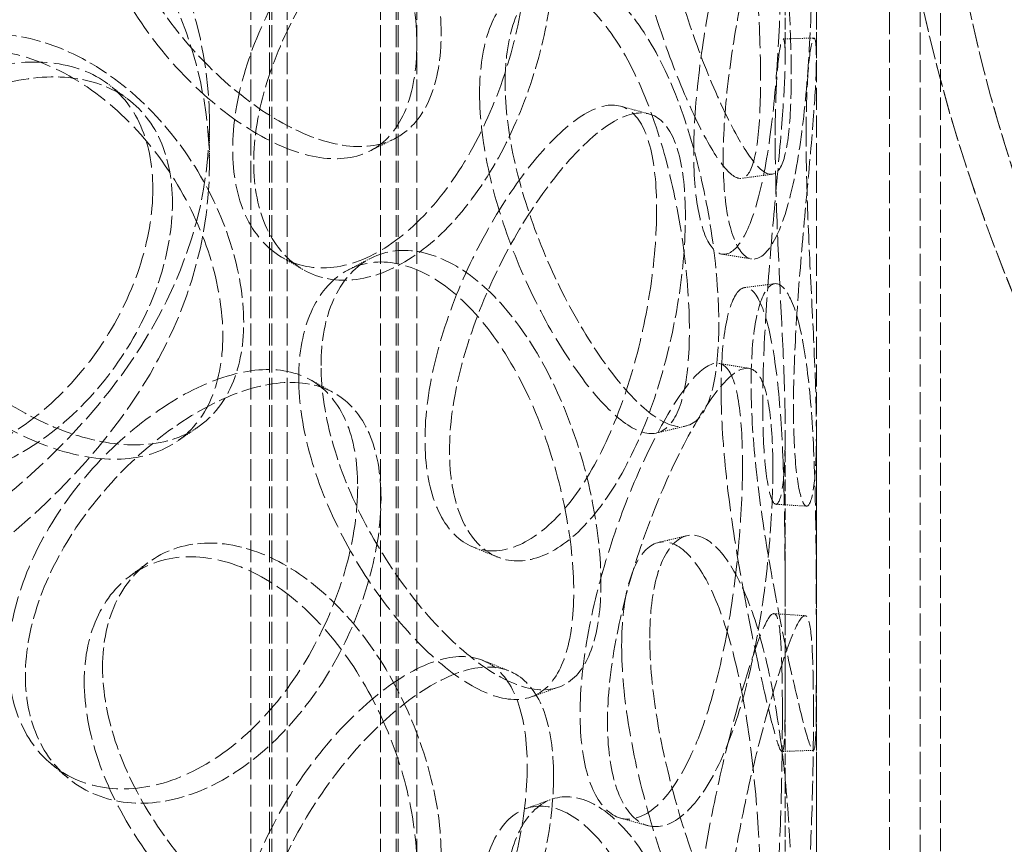
# Model space of a CAD drawing. Units: millimetres. Extents: x -1372 to 4475, y 11379 to 14725.
# Drawn here: x 3373 to 3468, y 13277 to 13357 of the extents above; entities that cross this region are included whole.
import ezdxf

# ---------------------------------------------------------------- set-up
doc = ezdxf.new("R2010")
doc.units = ezdxf.units.MM
doc.linetypes.add('DASHED', pattern=[0.2068, 0.1655, -0.0413])
doc.layers.add('Hidden (ISO)', color=1, linetype='DASHED', lineweight=18)

msp = doc.modelspace()

# ---------------------------------------------------------------- linework, layer by layer
at = {"layer": 'Hidden (ISO)', "ltscale": 12.894906}
for p, q in [((3449.632, 13062.777), (3449.632, 13552.675)), ((3459.632, 13062.777), (3459.632, 13552.675))]:
    msp.add_line(p, q, dxfattribs=at)
at = {"layer": 'Hidden (ISO)', "ltscale": 12.637009}
for p, q in [((3395.132, 13056.246), (3395.132, 13536.346)), ((3396.932, 13056.246), (3396.932, 13536.346)), ((3397.132, 13056.246), (3397.132, 13536.346)), ((3398.632, 13056.246), (3398.632, 13536.346)), ((3407.632, 13056.246), (3407.632, 13536.346)), ((3409.132, 13056.246), (3409.132, 13536.346)), ((3409.332, 13056.246), (3409.332, 13536.346)), ((3411.132, 13056.246), (3411.132, 13536.346))]:
    msp.add_line(p, q, dxfattribs=at)
at = {"layer": 'Hidden (ISO)', "ltscale": 6.713925}
for p, q in [((3446.632, 13353.083), (3446.632, 13396.276)), ((3449.632, 13353.083), (3449.632, 13396.276)), ((3446.632, 13273.883), (3446.632, 13317.075)), ((3449.632, 13273.883), (3449.632, 13317.075))]:
    msp.add_line(p, q, dxfattribs=at)
at = {"layer": 'Hidden (ISO)', "ltscale": 13.1035}
for p, q in [((3456.691, 12821.559), (3456.691, 13385.758)), ((3461.591, 12818.73), (3461.591, 13382.929))]:
    msp.add_line(p, q, dxfattribs=at)
at = {"layer": 'Hidden (ISO)', "ltscale": 0.634492}
msp.add_line((3391.132, 13342.836), (3391.132, 13346.918), dxfattribs=at)
at = {"layer": 'Hidden (ISO)', "ltscale": 13.136292}
for major_axis in [(56.569, -97.98), (-56.569, 97.98)]:
    msp.add_ellipse((3536.691, 13339.57), major_axis=major_axis, ratio=0.57735, dxfattribs=at)
at = {"layer": 'Hidden (ISO)', "ltscale": 13.212529}
for major_axis in [(53.104, -91.978), (-53.104, 91.978)]:
    msp.add_ellipse((3536.691, 13339.57), major_axis=major_axis, ratio=0.57735, dxfattribs=at)
at = {"layer": 'Hidden (ISO)', "ltscale": 12.987204}
for centre, major_axis in [((3282.132, 13346.918), (109, 0)), ((3282.132, 13342.836), (-109, 0))]:
    msp.add_ellipse(centre, major_axis=major_axis, ratio=0.57735, dxfattribs=at)
at = {"layer": 'Hidden (ISO)', "ltscale": 11.444736}
for points in [[(3433.578, 13376.392), (3433.578, 13373.987), (3433.833, 13371.276), (3434.784, 13365.639), (3435.478, 13362.716), (3437.121, 13357.082), (3438.068, 13354.372), (3439.99, 13349.562), (3440.964, 13347.463), (3442.754, 13344.191), (3443.569, 13343.019), (3444.949, 13341.791), (3445.514, 13341.735), (3446.39, 13342.763), (3446.703, 13343.846), (3447.112, 13346.998), (3447.209, 13349.065), (3447.209, 13353.875), (3447.112, 13356.615), (3446.703, 13362.35), (3446.39, 13365.343), (3445.514, 13371.117), (3444.949, 13373.896), (3443.569, 13378.805), (3442.754, 13380.933), (3440.964, 13384.205), (3439.99, 13385.348), (3438.068, 13386.477), (3437.121, 13386.463), (3435.478, 13385.296), (3434.784, 13384.143), (3433.833, 13380.893), (3433.578, 13378.797), (3433.578, 13376.392)], [(3380.835, 13373.612), (3380.835, 13371.207), (3381.314, 13368.603), (3383.138, 13363.375), (3384.481, 13360.752), (3387.775, 13355.844), (3389.724, 13353.561), (3393.875, 13349.645), (3396.074, 13348.012), (3400.359, 13345.634), (3402.443, 13344.889), (3406.199, 13344.417), (3407.87, 13344.691), (3410.608, 13346.25), (3411.674, 13347.536), (3413.104, 13350.959), (3413.468, 13353.094), (3413.468, 13357.904), (3413.104, 13360.576), (3411.674, 13366.041), (3410.608, 13368.83), (3407.87, 13374.072), (3406.199, 13376.522), (3402.443, 13380.675), (3400.359, 13382.377), (3396.074, 13384.755), (3393.875, 13385.431), (3389.724, 13385.666), (3387.775, 13385.226), (3384.481, 13383.331), (3383.138, 13381.879), (3381.314, 13378.22), (3380.835, 13376.016), (3380.835, 13373.612)], [(3449.352, 13369.088), (3449.352, 13366.683), (3449.321, 13363.938), (3449.166, 13358.185), (3449.041, 13355.178), (3448.631, 13349.362), (3448.345, 13346.555), (3447.57, 13341.576), (3447.081, 13339.406), (3445.939, 13336.038), (3445.286, 13334.843), (3443.953, 13333.608), (3443.274, 13333.569), (3442.075, 13334.644), (3441.558, 13335.757), (3440.846, 13338.953), (3440.652, 13341.035), (3440.652, 13345.844), (3440.846, 13348.571), (3441.558, 13354.261), (3442.075, 13357.224), (3443.274, 13362.95), (3443.953, 13365.713), (3445.286, 13370.629), (3445.939, 13372.781), (3447.081, 13376.148), (3447.57, 13377.362), (3448.345, 13378.66), (3448.631, 13378.744), (3449.041, 13377.758), (3449.166, 13376.689), (3449.321, 13373.556), (3449.352, 13371.493), (3449.352, 13369.088)], [(3424.305, 13363.148), (3424.305, 13360.743), (3423.995, 13358.049), (3422.773, 13352.498), (3421.859, 13349.644), (3419.497, 13344.236), (3418.048, 13341.685), (3414.765, 13337.303), (3412.932, 13335.475), (3409.136, 13332.834), (3407.176, 13332.023), (3403.455, 13331.532), (3401.697, 13331.851), (3398.716, 13333.542), (3397.495, 13334.911), (3395.836, 13338.456), (3395.398, 13340.631), (3395.398, 13345.44), (3395.836, 13348.074), (3397.495, 13353.415), (3398.716, 13356.122), (3401.697, 13361.233), (3403.455, 13363.637), (3407.176, 13367.809), (3409.136, 13369.576), (3412.932, 13372.217), (3414.765, 13373.089), (3418.048, 13373.79), (3419.497, 13373.618), (3421.859, 13372.224), (3422.773, 13371.002), (3423.995, 13367.666), (3424.305, 13365.553), (3424.305, 13363.148)], [(3419.633, 13350.705), (3419.633, 13348.3), (3419.973, 13345.617), (3421.252, 13340.088), (3422.19, 13337.244), (3424.452, 13331.797), (3425.772, 13329.197), (3428.52, 13324.612), (3429.946, 13322.628), (3432.649, 13319.572), (3433.927, 13318.501), (3436.168, 13317.448), (3437.132, 13317.466), (3438.677, 13318.61), (3439.259, 13319.736), (3440.033, 13322.945), (3440.226, 13325.026), (3440.226, 13329.836), (3440.033, 13332.562), (3439.259, 13338.24), (3438.677, 13341.19), (3437.132, 13346.847), (3436.168, 13349.553), (3433.927, 13354.287), (3432.649, 13356.315), (3429.946, 13359.371), (3428.52, 13360.398), (3425.772, 13361.302), (3424.452, 13361.179), (3422.19, 13359.824), (3421.252, 13358.592), (3419.973, 13355.235), (3419.633, 13353.11), (3419.633, 13350.705)], [(3357.054, 13342.372), (3357.054, 13339.967), (3357.584, 13337.412), (3359.608, 13332.369), (3361.1, 13329.882), (3364.782, 13325.311), (3366.968, 13323.227), (3371.657, 13319.736), (3374.156, 13318.33), (3379.064, 13316.394), (3381.47, 13315.866), (3385.838, 13315.785), (3387.799, 13316.233), (3391.027, 13318.08), (3392.294, 13319.478), (3393.997, 13323.051), (3394.434, 13325.225), (3394.434, 13330.035), (3393.997, 13332.669), (3392.294, 13337.982), (3391.027, 13340.66), (3387.799, 13345.615), (3385.838, 13347.89), (3381.47, 13351.652), (3379.064, 13353.137), (3374.156, 13355.072), (3371.657, 13355.522), (3366.968, 13355.331), (3364.782, 13354.692), (3361.1, 13352.462), (3359.608, 13350.873), (3357.584, 13347.029), (3357.054, 13344.776), (3357.054, 13342.372)], [(3448.646, 13345.557), (3448.646, 13343.153), (3448.713, 13340.41), (3448.936, 13334.659), (3449.091, 13331.654), (3449.38, 13325.832), (3449.512, 13323.018), (3449.649, 13318.008), (3449.652, 13315.815), (3449.491, 13312.384), (3449.328, 13311.149), (3448.896, 13309.829), (3448.628, 13309.745), (3448.113, 13310.737), (3447.868, 13311.814), (3447.524, 13314.959), (3447.425, 13317.027), (3447.425, 13321.836), (3447.524, 13324.577), (3447.868, 13330.318), (3448.113, 13333.317), (3448.628, 13339.126), (3448.896, 13341.934), (3449.328, 13346.935), (3449.491, 13349.127), (3449.652, 13352.557), (3449.649, 13353.794), (3449.512, 13355.123), (3449.38, 13355.214), (3449.091, 13354.234), (3448.936, 13353.164), (3448.713, 13350.027), (3448.646, 13347.962), (3448.646, 13345.557)], [(3387.568, 13339.136), (3387.568, 13336.731), (3387.111, 13334.111), (3385.329, 13328.852), (3384.003, 13326.215), (3380.635, 13321.363), (3378.592, 13319.15), (3374.051, 13315.527), (3371.555, 13314.118), (3366.473, 13312.338), (3363.89, 13311.968), (3359.054, 13312.307), (3356.804, 13313.015), (3353.018, 13315.362), (3351.486, 13316.998), (3349.409, 13320.905), (3348.866, 13323.175), (3348.866, 13327.984), (3349.409, 13330.523), (3351.486, 13335.502), (3353.018, 13337.941), (3356.804, 13342.397), (3359.054, 13344.412), (3363.89, 13347.754), (3366.473, 13349.081), (3371.555, 13350.861), (3374.051, 13351.313), (3378.592, 13351.255), (3380.635, 13350.744), (3384.003, 13348.795), (3385.329, 13347.356), (3387.111, 13343.729), (3387.568, 13341.541), (3387.568, 13339.136)], [(3437.011, 13337.852), (3437.011, 13335.447), (3436.789, 13332.727), (3435.901, 13327.074), (3435.234, 13324.144), (3433.481, 13318.538), (3432.392, 13315.865), (3429.884, 13311.204), (3428.464, 13309.219), (3425.478, 13306.252), (3423.915, 13305.271), (3420.914, 13304.456), (3419.48, 13304.622), (3417.031, 13306.051), (3416.019, 13307.312), (3414.64, 13310.712), (3414.274, 13312.847), (3414.274, 13317.657), (3414.64, 13320.329), (3416.019, 13325.817), (3417.031, 13328.631), (3419.48, 13334.004), (3420.914, 13336.561), (3423.915, 13341.057), (3425.478, 13342.994), (3428.464, 13345.961), (3429.884, 13346.99), (3432.392, 13347.97), (3433.481, 13347.92), (3435.234, 13346.724), (3435.901, 13345.579), (3436.789, 13342.344), (3437.011, 13340.256), (3437.011, 13337.852)], [(3401.888, 13323.492), (3401.888, 13321.088), (3402.304, 13318.441), (3403.877, 13313.049), (3405.034, 13310.305), (3407.85, 13305.104), (3409.508, 13302.647), (3413.006, 13298.362), (3414.843, 13296.536), (3418.386, 13293.781), (3420.091, 13292.853), (3423.131, 13292.054), (3424.468, 13292.183), (3426.639, 13293.506), (3427.475, 13294.7), (3428.592, 13298), (3428.874, 13300.104), (3428.874, 13304.914), (3428.592, 13307.617), (3427.475, 13313.204), (3426.639, 13316.086), (3424.468, 13321.564), (3423.131, 13324.159), (3420.091, 13328.639), (3418.386, 13330.523), (3414.843, 13333.278), (3413.006, 13334.148), (3409.508, 13334.752), (3407.85, 13334.485), (3405.034, 13332.885), (3403.877, 13331.553), (3402.304, 13328.058), (3401.888, 13325.897), (3401.888, 13323.492)], [(3443.339, 13321.737), (3443.339, 13319.333), (3443.503, 13316.601), (3444.098, 13310.89), (3444.528, 13307.913), (3445.507, 13302.152), (3446.054, 13299.371), (3447.099, 13294.418), (3447.594, 13292.248), (3448.42, 13288.85), (3448.75, 13287.623), (3449.231, 13286.305), (3449.382, 13286.215), (3449.565, 13287.192), (3449.599, 13288.258), (3449.632, 13291.388), (3449.631, 13293.451), (3449.631, 13298.261), (3449.632, 13301.006), (3449.599, 13306.762), (3449.565, 13309.771), (3449.382, 13315.597), (3449.231, 13318.41), (3448.75, 13323.409), (3448.42, 13325.592), (3447.594, 13328.99), (3447.099, 13330.204), (3446.054, 13331.476), (3445.507, 13331.534), (3444.528, 13330.493), (3444.098, 13329.394), (3443.503, 13326.218), (3443.339, 13324.142), (3443.339, 13321.737)], [(3445.438, 13313.572), (3445.438, 13311.168), (3445.309, 13308.431), (3444.78, 13302.71), (3444.379, 13299.729), (3443.282, 13293.985), (3442.585, 13291.226), (3440.921, 13286.364), (3439.953, 13284.264), (3437.86, 13281.052), (3436.736, 13279.942), (3434.539, 13278.877), (3433.468, 13278.922), (3431.618, 13280.144), (3430.843, 13281.32), (3429.783, 13284.602), (3429.499, 13286.706), (3429.499, 13291.516), (3429.783, 13294.219), (3430.843, 13299.824), (3431.618, 13302.724), (3433.468, 13308.304), (3434.539, 13310.982), (3436.736, 13315.728), (3437.86, 13317.795), (3439.953, 13321.006), (3440.921, 13322.15), (3442.585, 13323.331), (3443.282, 13323.367), (3444.379, 13322.309), (3444.78, 13321.214), (3445.309, 13318.048), (3445.438, 13315.977), (3445.438, 13313.572)], [(3407.671, 13310.658), (3407.671, 13308.253), (3407.282, 13305.592), (3405.759, 13300.173), (3404.624, 13297.418), (3401.718, 13292.264), (3399.948, 13289.868), (3395.981, 13285.835), (3393.786, 13284.2), (3389.285, 13281.959), (3386.982, 13281.353), (3382.643, 13281.25), (3380.611, 13281.752), (3377.18, 13283.751), (3375.784, 13285.246), (3373.89, 13288.963), (3373.393, 13291.182), (3373.393, 13295.992), (3373.89, 13298.58), (3375.784, 13303.751), (3377.18, 13306.331), (3380.611, 13311.134), (3382.643, 13313.355), (3386.982, 13317.139), (3389.285, 13318.701), (3393.786, 13320.943), (3395.981, 13321.621), (3399.948, 13321.973), (3401.718, 13321.645), (3404.624, 13319.998), (3405.759, 13318.678), (3407.282, 13315.209), (3407.671, 13313.062), (3407.671, 13310.658)], [(3380.835, 13294.411), (3380.835, 13292.007), (3381.314, 13289.403), (3383.138, 13284.175), (3384.481, 13281.551), (3387.775, 13276.644), (3389.724, 13274.361), (3393.875, 13270.445), (3396.074, 13268.812), (3400.359, 13266.434), (3402.443, 13265.689), (3406.199, 13265.217), (3407.87, 13265.491), (3410.608, 13267.05), (3411.674, 13268.336), (3413.104, 13271.758), (3413.468, 13273.894), (3413.468, 13278.703), (3413.104, 13281.376), (3411.674, 13286.84), (3410.608, 13289.63), (3407.87, 13294.872), (3406.199, 13297.322), (3402.443, 13301.475), (3400.359, 13303.176), (3396.074, 13305.555), (3393.875, 13306.231), (3389.724, 13306.466), (3387.775, 13306.026), (3384.481, 13304.131), (3383.138, 13302.679), (3381.314, 13299.02), (3380.835, 13296.816), (3380.835, 13294.411)], [(3433.578, 13297.192), (3433.578, 13294.787), (3433.833, 13292.076), (3434.784, 13286.439), (3435.478, 13283.516), (3437.121, 13277.882), (3438.068, 13275.172), (3439.99, 13270.362), (3440.964, 13268.263), (3442.754, 13264.991), (3443.569, 13263.819), (3444.949, 13262.591), (3445.514, 13262.535), (3446.39, 13263.563), (3446.703, 13264.646), (3447.112, 13267.798), (3447.209, 13269.865), (3447.209, 13274.674), (3447.112, 13277.415), (3446.703, 13283.15), (3446.39, 13286.143), (3445.514, 13291.917), (3444.949, 13294.696), (3443.569, 13299.605), (3442.754, 13301.733), (3440.964, 13305.005), (3439.99, 13306.148), (3438.068, 13307.277), (3437.121, 13307.263), (3435.478, 13306.096), (3434.784, 13304.943), (3433.833, 13301.693), (3433.578, 13299.597), (3433.578, 13297.192)], [(3449.352, 13289.888), (3449.352, 13287.483), (3449.321, 13284.738), (3449.166, 13278.985), (3449.041, 13275.978), (3448.631, 13270.162), (3448.345, 13267.355), (3447.57, 13262.376), (3447.081, 13260.206), (3445.939, 13256.838), (3445.286, 13255.642), (3443.953, 13254.407), (3443.274, 13254.369), (3442.075, 13255.444), (3441.558, 13256.557), (3440.846, 13259.753), (3440.652, 13261.835), (3440.652, 13266.644), (3440.846, 13269.37), (3441.558, 13275.061), (3442.075, 13278.024), (3443.274, 13283.75), (3443.953, 13286.512), (3445.286, 13291.428), (3445.939, 13293.58), (3447.081, 13296.948), (3447.57, 13298.162), (3448.345, 13299.46), (3448.631, 13299.544), (3449.041, 13298.558), (3449.166, 13297.489), (3449.321, 13294.355), (3449.352, 13292.292), (3449.352, 13289.888)], [(3424.305, 13283.948), (3424.305, 13281.543), (3423.995, 13278.849), (3422.773, 13273.298), (3421.859, 13270.444), (3419.497, 13265.036), (3418.048, 13262.485), (3414.765, 13258.103), (3412.932, 13256.275), (3409.136, 13253.634), (3407.176, 13252.823), (3403.455, 13252.332), (3401.697, 13252.651), (3398.716, 13254.342), (3397.495, 13255.711), (3395.836, 13259.256), (3395.398, 13261.431), (3395.398, 13266.24), (3395.836, 13268.873), (3397.495, 13274.215), (3398.716, 13276.922), (3401.697, 13282.033), (3403.455, 13284.437), (3407.176, 13288.609), (3409.136, 13290.376), (3412.932, 13293.017), (3414.765, 13293.889), (3418.048, 13294.59), (3419.497, 13294.418), (3421.859, 13293.024), (3422.773, 13291.802), (3423.995, 13288.466), (3424.305, 13286.353), (3424.305, 13283.948)], [(3419.633, 13271.505), (3419.633, 13269.1), (3419.973, 13266.417), (3421.252, 13260.888), (3422.19, 13258.044), (3424.452, 13252.597), (3425.772, 13249.997), (3428.52, 13245.412), (3429.946, 13243.428), (3432.649, 13240.372), (3433.927, 13239.301), (3436.168, 13238.247), (3437.132, 13238.265), (3438.677, 13239.41), (3439.259, 13240.536), (3440.033, 13243.744), (3440.226, 13245.826), (3440.226, 13250.635), (3440.033, 13253.362), (3439.259, 13259.04), (3438.677, 13261.99), (3437.132, 13267.647), (3436.168, 13270.352), (3433.927, 13275.087), (3432.649, 13277.114), (3429.946, 13280.17), (3428.52, 13281.198), (3425.772, 13282.102), (3424.452, 13281.979), (3422.19, 13280.623), (3421.252, 13279.392), (3419.973, 13276.035), (3419.633, 13273.91), (3419.633, 13271.505)]]:
    msp.add_open_spline(points, degree=3, knots=[-1, -1, -1, -1, -0.9375, -0.9375, -0.875, -0.875, -0.8125, -0.8125, -0.75, -0.75, -0.6875, -0.6875, -0.625, -0.625, -0.5625, -0.5625, -0.5, -0.5, -0.4375, -0.4375, -0.375, -0.375, -0.3125, -0.3125, -0.25, -0.25, -0.1875, -0.1875, -0.125, -0.125, -0.0625, -0.0625, 0, 0, 0, 0], dxfattribs=at)
at = {"layer": 'Hidden (ISO)', "ltscale": 15.122382}
for points in [[(3430.866, 13375.652), (3430.866, 13378.057), (3431.116, 13380.159), (3432.05, 13383.43), (3432.731, 13384.599), (3434.345, 13385.806), (3435.275, 13385.844), (3437.163, 13384.768), (3438.119, 13383.655), (3439.877, 13380.441), (3440.677, 13378.342), (3442.033, 13373.488), (3442.588, 13370.735), (3443.448, 13365.003), (3443.755, 13362.027), (3444.157, 13356.315), (3444.252, 13353.581), (3444.252, 13348.771), (3444.157, 13346.698), (3443.755, 13343.523), (3443.448, 13342.423), (3442.588, 13341.353), (3442.033, 13341.383), (3440.677, 13342.556), (3439.877, 13343.698), (3438.119, 13346.912), (3437.163, 13348.982), (3435.275, 13353.739), (3434.345, 13356.425), (3432.731, 13362.019), (3432.05, 13364.926), (3431.116, 13370.541), (3430.866, 13373.247), (3430.866, 13375.652)], [(3379.067, 13372.212), (3379.067, 13374.617), (3379.538, 13376.825), (3381.329, 13380.497), (3382.648, 13381.96), (3385.883, 13383.882), (3387.797, 13384.338), (3391.874, 13384.14), (3394.033, 13383.485), (3398.241, 13381.149), (3400.288, 13379.47), (3403.977, 13375.358), (3405.618, 13372.928), (3408.306, 13367.719), (3409.354, 13364.942), (3410.758, 13359.496), (3411.116, 13356.829), (3411.116, 13352.019), (3410.758, 13349.879), (3409.354, 13346.438), (3408.306, 13345.139), (3405.618, 13343.546), (3403.977, 13343.253), (3400.288, 13343.684), (3398.241, 13344.407), (3394.033, 13346.743), (3391.874, 13348.354), (3387.797, 13352.233), (3385.883, 13354.5), (3382.648, 13359.38), (3381.329, 13361.993), (3379.538, 13367.207), (3379.067, 13369.807), (3379.067, 13372.212)], [(3446.357, 13369.188), (3446.357, 13371.593), (3446.326, 13373.662), (3446.174, 13376.819), (3446.051, 13377.905), (3445.649, 13378.934), (3445.368, 13378.877), (3444.607, 13377.635), (3444.127, 13376.451), (3443.005, 13373.144), (3442.364, 13371.022), (3441.055, 13366.161), (3440.388, 13363.424), (3439.211, 13357.739), (3438.703, 13354.793), (3438.003, 13349.124), (3437.813, 13346.404), (3437.813, 13341.594), (3438.003, 13339.507), (3438.703, 13336.288), (3439.211, 13335.159), (3440.388, 13334.042), (3441.055, 13334.056), (3442.364, 13335.236), (3443.005, 13336.401), (3444.127, 13339.709), (3444.607, 13341.849), (3445.368, 13346.772), (3445.649, 13349.552), (3446.051, 13355.325), (3446.174, 13358.315), (3446.326, 13364.045), (3446.357, 13366.783), (3446.357, 13369.188)], [(3421.759, 13364.064), (3421.759, 13366.469), (3421.454, 13368.587), (3420.254, 13371.943), (3419.357, 13373.18), (3417.037, 13374.609), (3415.613, 13374.803), (3412.389, 13374.148), (3410.589, 13373.299), (3406.862, 13370.706), (3404.936, 13368.962), (3401.282, 13364.831), (3399.556, 13362.446), (3396.628, 13357.366), (3395.429, 13354.671), (3393.799, 13349.346), (3393.37, 13346.716), (3393.37, 13341.907), (3393.799, 13339.728), (3395.429, 13336.167), (3396.628, 13334.786), (3399.556, 13333.065), (3401.282, 13332.726), (3404.936, 13333.176), (3406.862, 13333.964), (3410.589, 13336.557), (3412.389, 13338.361), (3415.613, 13342.698), (3417.037, 13345.228), (3419.357, 13350.6), (3420.254, 13353.439), (3421.454, 13358.97), (3421.759, 13361.659), (3421.759, 13364.064)], [(3417.17, 13349.716), (3417.17, 13352.121), (3417.504, 13354.251), (3418.761, 13357.628), (3419.682, 13358.873), (3421.903, 13360.266), (3423.2, 13360.411), (3425.899, 13359.556), (3427.298, 13358.555), (3429.954, 13355.554), (3431.208, 13353.555), (3433.409, 13348.872), (3434.356, 13346.19), (3435.873, 13340.573), (3436.445, 13337.64), (3437.205, 13331.984), (3437.394, 13329.263), (3437.394, 13324.454), (3437.205, 13322.367), (3436.445, 13319.136), (3435.873, 13317.993), (3434.356, 13316.809), (3433.409, 13316.767), (3431.208, 13317.769), (3429.954, 13318.812), (3427.298, 13321.813), (3425.899, 13323.77), (3423.2, 13328.306), (3421.903, 13330.884), (3419.682, 13336.293), (3418.761, 13339.124), (3417.504, 13344.633), (3417.17, 13347.311), (3417.17, 13349.716)], [(3445.664, 13345.37), (3445.664, 13347.774), (3445.729, 13349.845), (3445.949, 13353.005), (3446.1, 13354.093), (3446.384, 13355.116), (3446.514, 13355.052), (3446.648, 13353.78), (3446.651, 13352.573), (3446.494, 13349.204), (3446.334, 13347.043), (3445.909, 13342.099), (3445.646, 13339.317), (3445.14, 13333.551), (3444.9, 13330.569), (3444.561, 13324.851), (3444.465, 13322.117), (3444.465, 13317.307), (3444.561, 13315.234), (3444.9, 13312.065), (3445.14, 13310.971), (3445.646, 13309.935), (3445.909, 13309.994), (3446.334, 13311.257), (3446.494, 13312.462), (3446.651, 13315.831), (3446.648, 13317.994), (3446.514, 13322.947), (3446.384, 13325.735), (3446.1, 13331.513), (3445.949, 13334.501), (3445.729, 13340.228), (3445.664, 13342.965), (3445.664, 13345.37)], [(3355.712, 13340.823), (3355.712, 13343.227), (3356.233, 13345.483), (3358.22, 13349.337), (3359.686, 13350.934), (3363.301, 13353.186), (3365.448, 13353.838), (3370.053, 13354.058), (3372.508, 13353.625), (3377.328, 13351.724), (3379.691, 13350.257), (3383.981, 13346.529), (3385.906, 13344.271), (3389.076, 13339.343), (3390.321, 13336.678), (3391.993, 13331.379), (3392.422, 13328.75), (3392.422, 13323.94), (3391.993, 13321.762), (3390.321, 13318.174), (3389.076, 13316.764), (3385.906, 13314.889), (3383.981, 13314.424), (3379.691, 13314.471), (3377.328, 13314.981), (3372.508, 13316.882), (3370.053, 13318.272), (3365.448, 13321.733), (3363.301, 13323.804), (3359.686, 13328.354), (3358.22, 13330.833), (3356.233, 13335.865), (3355.712, 13338.418), (3355.712, 13340.823)], [(3385.68, 13340.482), (3385.68, 13342.887), (3385.23, 13345.078), (3383.48, 13348.72), (3382.179, 13350.17), (3378.871, 13352.145), (3376.864, 13352.672), (3372.405, 13352.761), (3369.953, 13352.326), (3364.962, 13350.577), (3362.426, 13349.266), (3357.677, 13345.95), (3355.466, 13343.947), (3351.749, 13339.511), (3350.244, 13337.078), (3348.204, 13332.109), (3347.671, 13329.573), (3347.671, 13324.764), (3348.204, 13322.492), (3350.244, 13318.574), (3351.749, 13316.931), (3355.466, 13314.566), (3357.677, 13313.846), (3362.426, 13313.48), (3364.962, 13313.835), (3369.953, 13315.583), (3372.405, 13316.975), (3376.864, 13320.567), (3378.871, 13322.764), (3382.179, 13327.59), (3383.48, 13330.216), (3385.23, 13335.461), (3385.68, 13338.077), (3385.68, 13340.482)], [(3434.237, 13338.511), (3434.237, 13340.916), (3434.019, 13343.009), (3433.147, 13346.265), (3432.492, 13347.427), (3430.77, 13348.662), (3429.701, 13348.736), (3427.238, 13347.806), (3425.843, 13346.805), (3422.911, 13343.89), (3421.375, 13341.979), (3418.429, 13337.531), (3417.02, 13334.995), (3414.615, 13329.658), (3413.621, 13326.857), (3412.266, 13321.388), (3411.908, 13318.721), (3411.908, 13313.912), (3412.266, 13311.771), (3413.621, 13308.353), (3414.615, 13307.078), (3417.02, 13305.614), (3418.429, 13305.426), (3421.375, 13306.193), (3422.911, 13307.148), (3425.843, 13310.062), (3427.238, 13312.02), (3429.701, 13316.631), (3430.77, 13319.281), (3432.492, 13324.847), (3433.147, 13327.761), (3434.019, 13333.392), (3434.237, 13336.106), (3434.237, 13338.511)], [(3399.744, 13322.281), (3399.744, 13324.686), (3400.151, 13326.852), (3401.696, 13330.364), (3402.832, 13331.708), (3405.599, 13333.341), (3407.227, 13333.627), (3410.662, 13333.067), (3412.466, 13332.221), (3415.946, 13329.515), (3417.62, 13327.657), (3420.606, 13323.223), (3421.918, 13320.651), (3424.051, 13315.21), (3424.871, 13312.343), (3425.969, 13306.777), (3426.246, 13304.078), (3426.246, 13299.269), (3425.969, 13297.159), (3424.871, 13293.839), (3424.051, 13292.63), (3421.918, 13291.269), (3420.606, 13291.118), (3417.62, 13291.871), (3415.946, 13292.773), (3412.466, 13295.479), (3410.662, 13297.281), (3407.227, 13301.522), (3405.599, 13303.959), (3402.832, 13309.128), (3401.696, 13311.86), (3400.151, 13317.234), (3399.744, 13319.877), (3399.744, 13322.281)], [(3440.452, 13321.267), (3440.452, 13323.672), (3440.612, 13325.754), (3441.197, 13328.952), (3441.619, 13330.068), (3442.581, 13331.151), (3443.119, 13331.119), (3444.144, 13329.902), (3444.63, 13328.719), (3445.441, 13325.382), (3445.766, 13323.229), (3446.238, 13318.287), (3446.386, 13315.499), (3446.566, 13309.718), (3446.6, 13306.726), (3446.632, 13300.993), (3446.631, 13298.254), (3446.631, 13293.444), (3446.632, 13291.375), (3446.6, 13288.222), (3446.566, 13287.138), (3446.386, 13286.118), (3446.238, 13286.182), (3445.766, 13287.443), (3445.441, 13288.639), (3444.63, 13291.977), (3444.144, 13294.116), (3443.119, 13299.014), (3442.581, 13301.77), (3441.619, 13307.488), (3441.197, 13310.448), (3440.612, 13316.136), (3440.452, 13318.862), (3440.452, 13321.267)], [(3442.513, 13313.958), (3442.513, 13316.362), (3442.386, 13318.439), (3441.867, 13321.628), (3441.473, 13322.739), (3440.396, 13323.84), (3439.712, 13323.829), (3438.077, 13322.702), (3437.126, 13321.587), (3435.071, 13318.433), (3433.967, 13316.395), (3431.809, 13311.701), (3430.757, 13309.047), (3428.941, 13303.506), (3428.18, 13300.621), (3427.138, 13295.037), (3426.86, 13292.339), (3426.86, 13287.529), (3427.138, 13285.419), (3428.18, 13282.117), (3428.941, 13280.926), (3430.757, 13279.665), (3431.809, 13279.596), (3433.967, 13280.609), (3435.071, 13281.691), (3437.126, 13284.845), (3438.077, 13286.916), (3439.712, 13291.724), (3440.396, 13294.458), (3441.473, 13300.16), (3441.867, 13303.124), (3442.386, 13308.822), (3442.513, 13311.553), (3442.513, 13313.958)], [(3405.422, 13311.804), (3405.422, 13314.209), (3405.04, 13316.361), (3403.544, 13319.846), (3402.43, 13321.18), (3399.577, 13322.858), (3397.837, 13323.204), (3393.942, 13322.892), (3391.786, 13322.234), (3387.366, 13320.033), (3385.104, 13318.49), (3380.843, 13314.741), (3378.847, 13312.535), (3375.478, 13307.758), (3374.107, 13305.187), (3372.247, 13300.029), (3371.758, 13297.444), (3371.758, 13292.635), (3372.247, 13290.412), (3374.107, 13286.683), (3375.478, 13285.178), (3378.847, 13283.154), (3380.843, 13282.636), (3385.104, 13282.704), (3387.366, 13283.291), (3391.786, 13285.492), (3393.942, 13287.106), (3397.837, 13291.099), (3399.577, 13293.477), (3402.43, 13298.6), (3403.544, 13301.342), (3405.04, 13306.743), (3405.422, 13309.399), (3405.422, 13311.804)], [(3430.866, 13296.452), (3430.866, 13298.857), (3431.116, 13300.958), (3432.05, 13304.23), (3432.731, 13305.399), (3434.345, 13306.606), (3435.275, 13306.644), (3437.163, 13305.568), (3438.119, 13304.454), (3439.877, 13301.241), (3440.677, 13299.142), (3442.033, 13294.288), (3442.588, 13291.534), (3443.448, 13285.803), (3443.755, 13282.827), (3444.157, 13277.115), (3444.252, 13274.381), (3444.252, 13269.571), (3444.157, 13267.498), (3443.755, 13264.323), (3443.448, 13263.223), (3442.588, 13262.153), (3442.033, 13262.183), (3440.677, 13263.356), (3439.877, 13264.498), (3438.119, 13267.712), (3437.163, 13269.782), (3435.275, 13274.539), (3434.345, 13277.224), (3432.731, 13282.819), (3432.05, 13285.726), (3431.116, 13291.341), (3430.866, 13294.047), (3430.866, 13296.452)], [(3379.067, 13293.012), (3379.067, 13295.417), (3379.538, 13297.624), (3381.329, 13301.297), (3382.648, 13302.76), (3385.883, 13304.681), (3387.797, 13305.138), (3391.874, 13304.94), (3394.033, 13304.285), (3398.241, 13301.949), (3400.288, 13300.27), (3403.977, 13296.158), (3405.618, 13293.728), (3408.306, 13288.518), (3409.354, 13285.742), (3410.758, 13280.296), (3411.116, 13277.628), (3411.116, 13272.819), (3410.758, 13270.679), (3409.354, 13267.238), (3408.306, 13265.939), (3405.618, 13264.346), (3403.977, 13264.053), (3400.288, 13264.484), (3398.241, 13265.207), (3394.033, 13267.542), (3391.874, 13269.154), (3387.797, 13273.033), (3385.883, 13275.3), (3382.648, 13280.18), (3381.329, 13282.793), (3379.538, 13288.007), (3379.067, 13290.607), (3379.067, 13293.012)], [(3446.357, 13289.988), (3446.357, 13292.393), (3446.326, 13294.462), (3446.174, 13297.618), (3446.051, 13298.705), (3445.649, 13299.734), (3445.368, 13299.676), (3444.607, 13298.435), (3444.127, 13297.251), (3443.005, 13293.943), (3442.364, 13291.821), (3441.055, 13286.96), (3440.388, 13284.223), (3439.211, 13278.538), (3438.703, 13275.592), (3438.003, 13269.924), (3437.813, 13267.204), (3437.813, 13262.394), (3438.003, 13260.307), (3438.703, 13257.088), (3439.211, 13255.959), (3440.388, 13254.842), (3441.055, 13254.856), (3442.364, 13256.035), (3443.005, 13257.201), (3444.127, 13260.508), (3444.607, 13262.649), (3445.368, 13267.572), (3445.649, 13270.352), (3446.051, 13276.125), (3446.174, 13279.114), (3446.326, 13284.845), (3446.357, 13287.583), (3446.357, 13289.988)], [(3421.759, 13284.864), (3421.759, 13287.269), (3421.454, 13289.387), (3420.254, 13292.743), (3419.357, 13293.979), (3417.037, 13295.409), (3415.613, 13295.603), (3412.389, 13294.947), (3410.589, 13294.099), (3406.862, 13291.506), (3404.936, 13289.761), (3401.282, 13285.631), (3399.556, 13283.246), (3396.628, 13278.165), (3395.429, 13275.471), (3393.799, 13270.145), (3393.37, 13267.516), (3393.37, 13262.707), (3393.799, 13260.528), (3395.429, 13256.967), (3396.628, 13255.586), (3399.556, 13253.865), (3401.282, 13253.526), (3404.936, 13253.975), (3406.862, 13254.763), (3410.589, 13257.357), (3412.389, 13259.161), (3415.613, 13263.498), (3417.037, 13266.028), (3419.357, 13271.4), (3420.254, 13274.239), (3421.454, 13279.77), (3421.759, 13282.459), (3421.759, 13284.864)], [(3417.17, 13270.516), (3417.17, 13272.921), (3417.504, 13275.05), (3418.761, 13278.428), (3419.682, 13279.673), (3421.903, 13281.065), (3423.2, 13281.211), (3425.899, 13280.356), (3427.298, 13279.355), (3429.954, 13276.354), (3431.208, 13274.354), (3433.409, 13269.671), (3434.356, 13266.99), (3435.873, 13261.373), (3436.445, 13258.44), (3437.205, 13252.784), (3437.394, 13250.063), (3437.394, 13245.254), (3437.205, 13243.166), (3436.445, 13239.936), (3435.873, 13238.793), (3434.356, 13237.609), (3433.409, 13237.566), (3431.208, 13238.568), (3429.954, 13239.612), (3427.298, 13242.613), (3425.899, 13244.57), (3423.2, 13249.106), (3421.903, 13251.684), (3419.682, 13257.093), (3418.761, 13259.923), (3417.504, 13265.433), (3417.17, 13268.111), (3417.17, 13270.516)]]:
    msp.add_open_spline(points, degree=3, knots=[0, 0, 0, 0, 0.0625, 0.0625, 0.125, 0.125, 0.1875, 0.1875, 0.25, 0.25, 0.3125, 0.3125, 0.375, 0.375, 0.4375, 0.4375, 0.5, 0.5, 0.5625, 0.5625, 0.625, 0.625, 0.6875, 0.6875, 0.75, 0.75, 0.8125, 0.8125, 0.875, 0.875, 0.9375, 0.9375, 1, 1, 1, 1], dxfattribs=at)
at = {"layer": 'Hidden (ISO)', "ltscale": 0.381436}
msp.add_open_spline([(3446.42, 13354.947), (3447.416, 13354.977), (3448.412, 13355.006), (3449.408, 13355.036)], degree=3, dxfattribs=at)
at = {"layer": 'Hidden (ISO)', "ltscale": 0.381417}
msp.add_open_spline([(3381.426, 13350.548), (3382.062, 13350.063), (3382.699, 13349.578), (3383.336, 13349.093)], degree=3, dxfattribs=at)
at = {"layer": 'Hidden (ISO)', "ltscale": 0.381439}
msp.add_open_spline([(3430.742, 13348.472), (3431.667, 13348.218), (3432.593, 13347.965), (3433.518, 13347.712)], degree=3, dxfattribs=at)
at = {"layer": 'Hidden (ISO)', "ltscale": 0.381455}
msp.add_open_spline([(3408.925, 13345.303), (3408.137, 13344.91), (3407.349, 13344.517), (3406.562, 13344.124)], degree=3, dxfattribs=at)
at = {"layer": 'Hidden (ISO)', "ltscale": 0.381426}
for points in [[(3445.381, 13341.906), (3444.395, 13341.775), (3443.409, 13341.644), (3442.423, 13341.513)], [(3445.541, 13299.568), (3446.54, 13299.501), (3447.539, 13299.435), (3448.539, 13299.369)]]:
    msp.add_open_spline(points, degree=3, dxfattribs=at)
at = {"layer": 'Hidden (ISO)', "ltscale": 0.381474}
msp.add_open_spline([(3443.379, 13333.743), (3442.431, 13333.897), (3441.482, 13334.051), (3440.534, 13334.204)], degree=3, dxfattribs=at)
at = {"layer": 'Hidden (ISO)', "ltscale": 0.381619}
msp.add_open_spline([(3400.135, 13332.738), (3399.466, 13333.127), (3398.797, 13333.516), (3398.127, 13333.905)], degree=3, dxfattribs=at)
at = {"layer": 'Hidden (ISO)', "ltscale": 0.381608}
msp.add_open_spline([(3404.537, 13332.702), (3405.247, 13333.07), (3405.956, 13333.438), (3406.665, 13333.807)], degree=3, dxfattribs=at)
at = {"layer": 'Hidden (ISO)', "ltscale": 0.381462}
msp.add_open_spline([(3442.722, 13330.988), (3443.687, 13331.112), (3444.651, 13331.236), (3445.616, 13331.36)], degree=3, dxfattribs=at)
at = {"layer": 'Hidden (ISO)', "ltscale": 0.381428}
for points in [[(3440.228, 13323.681), (3441.203, 13323.519), (3442.179, 13323.357), (3443.154, 13323.196)], [(3449.325, 13286.392), (3448.323, 13286.357), (3447.322, 13286.322), (3446.321, 13286.286)]]:
    msp.add_open_spline(points, degree=3, dxfattribs=at)
at = {"layer": 'Hidden (ISO)', "ltscale": 0.381453}
msp.add_open_spline([(3400.842, 13322.111), (3401.595, 13321.694), (3402.349, 13321.277), (3403.103, 13320.86)], degree=3, dxfattribs=at)
at = {"layer": 'Hidden (ISO)', "ltscale": 0.381435}
for points in [[(3390.024, 13317.54), (3389.348, 13317.076), (3388.671, 13316.612), (3387.994, 13316.147)], [(3437.087, 13317.653), (3436.143, 13317.429), (3435.198, 13317.205), (3434.254, 13316.981)]]:
    msp.add_open_spline(points, degree=3, dxfattribs=at)
at = {"layer": 'Hidden (ISO)', "ltscale": 0.381443}
msp.add_open_spline([(3448.692, 13309.921), (3447.703, 13309.982), (3446.715, 13310.043), (3445.726, 13310.103)], degree=3, dxfattribs=at)
at = {"layer": 'Hidden (ISO)', "ltscale": 0.381504}
msp.add_open_spline([(3434.426, 13306.429), (3435.332, 13306.643), (3436.237, 13306.857), (3437.143, 13307.071)], degree=3, dxfattribs=at)
at = {"layer": 'Hidden (ISO)', "ltscale": 0.381575}
msp.add_open_spline([(3418.902, 13305.017), (3418.116, 13305.338), (3417.329, 13305.659), (3416.543, 13305.98)], degree=3, dxfattribs=at)
at = {"layer": 'Hidden (ISO)', "ltscale": 0.381617}
msp.add_open_spline([(3383.498, 13303.211), (3384.077, 13303.638), (3384.656, 13304.066), (3385.235, 13304.494)], degree=3, dxfattribs=at)
at = {"layer": 'Hidden (ISO)', "ltscale": 0.381452}
msp.add_open_spline([(3417.457, 13295.066), (3418.308, 13294.727), (3419.159, 13294.388), (3420.01, 13294.049)], degree=3, dxfattribs=at)
at = {"layer": 'Hidden (ISO)', "ltscale": 0.381448}
msp.add_open_spline([(3424.786, 13292.479), (3423.909, 13292.167), (3423.031, 13291.855), (3422.154, 13291.543)], degree=3, dxfattribs=at)
at = {"layer": 'Hidden (ISO)', "ltscale": 0.381599}
msp.add_open_spline([(3377.51, 13283.723), (3376.977, 13284.167), (3376.443, 13284.612), (3375.91, 13285.055)], degree=3, dxfattribs=at)
at = {"layer": 'Hidden (ISO)', "ltscale": 0.381557}
msp.add_open_spline([(3421.627, 13280.778), (3422.447, 13281.073), (3423.267, 13281.37), (3424.086, 13281.666)], degree=3, dxfattribs=at)
at = {"layer": 'Hidden (ISO)', "ltscale": 0.38152}
msp.add_open_spline([(3433.404, 13279.138), (3432.523, 13279.379), (3431.643, 13279.621), (3430.762, 13279.862)], degree=3, dxfattribs=at)

doc.saveas('drawing.dxf')
